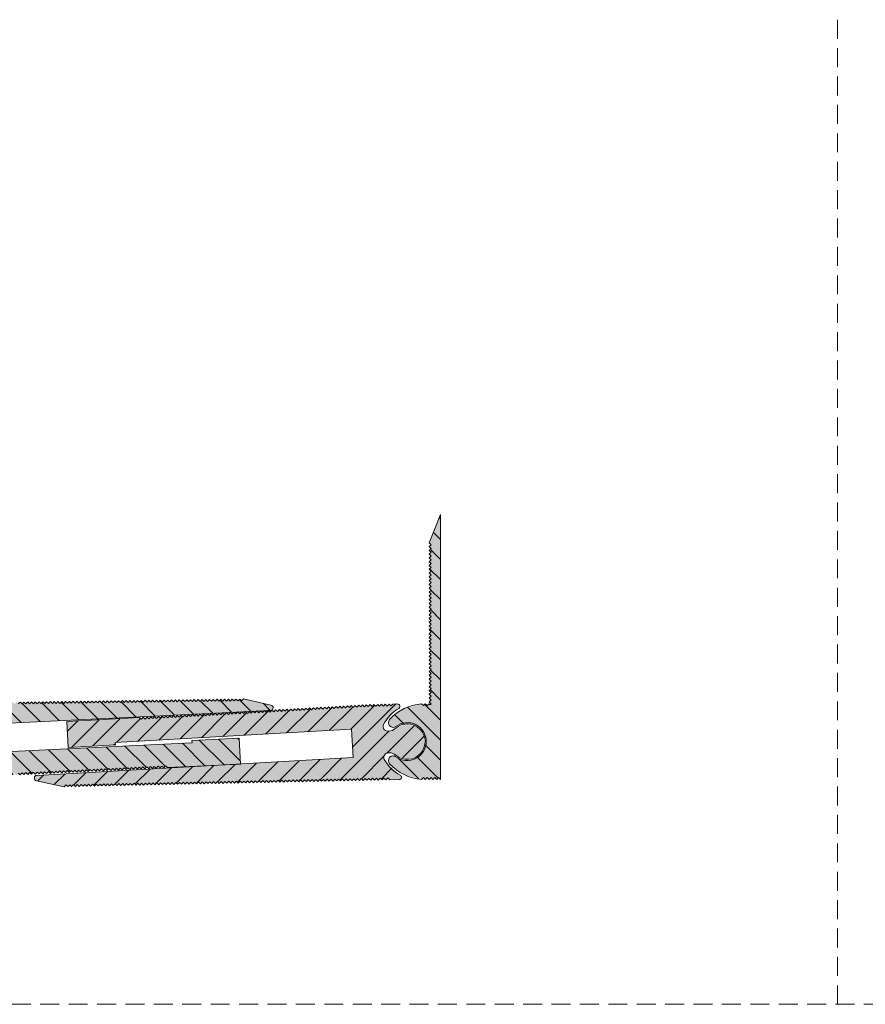
# Model space of a CAD drawing. Units: millimetres. Extents: x -795 to 2143, y 899 to 1320.
# Drawn here: x 178 to 357, y 899 to 1107 of the extents above; entities that cross this region are included whole.
import ezdxf

# ---------------------------------------------------------------- set-up
doc = ezdxf.new("R2010")
doc.units = ezdxf.units.MM
doc.linetypes.add('K5LT_DASHED', pattern=[6, 4, -2])
doc.linetypes.add('K5LT_THIN_INCLUDED_TO_HATCHING', pattern=[0])
pattern_1 = [(-45, (0, 0), (2.12132, 2.12132), [])]

# ---------------------------------------------------------------- blocks, each defined once
blk = doc.blocks.new('U0')
at = {"color": 7, "linetype": 'K5LT_DASHED', "lineweight": 18}
blk.add_line((-795.2, 898.75), (2142.8, 898.75), dxfattribs=at)

msp = doc.modelspace()

# ---------------------------------------------------------------- hatches: boundary and pattern name
at = {"true_color": 0x99ccff}
for points in [[(264.535, 946.657), (264.935, 946.257), (265.335, 946.657), (265.735, 946.257), (266.135, 946.657), (266.535, 946.257), (266.935, 946.657), (267.335, 946.257), (267.335, 954.257), (267.335, 962.257), (267.335, 1002.257), (264.935, 996.257), (265.335, 995.857), (264.935, 995.457), (265.335, 995.057), (264.935, 994.657), (265.335, 994.257), (264.935, 993.857), (265.335, 993.457), (264.935, 993.057), (265.335, 992.657), (264.935, 992.257), (265.335, 991.857), (264.935, 991.457), (265.335, 991.057), (264.935, 990.657), (265.335, 990.257), (264.935, 989.857), (265.335, 989.457), (264.935, 989.057), (265.335, 988.657), (264.935, 988.257), (265.335, 987.857), (264.935, 987.457), (265.335, 987.057), (264.935, 986.657), (265.335, 986.257), (264.935, 985.857), (265.335, 985.457), (264.935, 985.057), (265.335, 984.657), (264.935, 984.257), (265.335, 983.857), (264.935, 983.457), (265.335, 983.057), (264.935, 982.657), (265.335, 982.257), (264.935, 981.857), (265.335, 981.457), (264.935, 981.057), (265.335, 980.657), (264.935, 980.257), (265.335, 979.857), (264.935, 979.457), (265.335, 979.057), (264.935, 978.657), (265.335, 978.257), (264.935, 977.857), (265.335, 977.457), (264.935, 977.057), (265.335, 976.657), (264.935, 976.257), (265.335, 975.857), (264.935, 975.457), (265.335, 975.057), (264.935, 974.657), (265.335, 974.257), (264.935, 973.857), (265.335, 973.457), (264.935, 973.057), (265.335, 972.657), (264.935, 972.257), (265.335, 971.857), (264.935, 971.457), (265.335, 971.057), (264.935, 970.657), (265.335, 970.257), (264.935, 969.857), (265.335, 969.457), (264.935, 969.057), (265.335, 968.657), (264.935, 968.257), (265.335, 967.857), (264.935, 967.457), (265.335, 967.057), (264.935, 966.657), (265.335, 966.257), (264.935, 965.857), (265.335, 965.457), (264.935, 965.057), (265.335, 964.657), (264.935, 964.257), (265.335, 963.857), (264.935, 963.457), (265.335, 963.057), (264.935, 962.657), (265.335, 962.257), (265.135, 962.057), (264.935, 962.257), (264.535, 961.857), (264.135, 962.257), (263.735, 961.857), (263.359, 962.233), (259.522, 961.176), (256.59, 958.923), (256.337, 958.201), (256.668, 957.511), (257.391, 957.258), (257.935, 957.457), (260.302, 958.257), (262.681, 957.496), (264.146, 955.473), (264.335, 954.257), (263.555, 951.884), (261.519, 950.436), (259.022, 950.478), (257.935, 951.057), (257.194, 951.247), (256.535, 950.857), (256.345, 950.115), (256.59, 949.59), (259.78, 947.211), (263.359, 946.28), (263.735, 946.657), (264.135, 946.257)], [(214.848, 954.015), (164.907, 951.577), (164.615, 957.57), (222.115, 960.377), (222.118, 960.38), (222.12, 960.377), (222.909, 960.416), (222.916, 960.425), (222.925, 960.417), (223.702, 960.455), (223.715, 960.469), (223.73, 960.456), (224.496, 960.493), (224.514, 960.514), (224.535, 960.495), (225.289, 960.532), (225.313, 960.559), (225.34, 960.535), (226.082, 960.571), (226.111, 960.603), (226.144, 960.574), (226.876, 960.61), (226.91, 960.648), (226.949, 960.613), (227.669, 960.648), (227.709, 960.693), (227.754, 960.652), (228.462, 960.687), (228.508, 960.738), (228.559, 960.692), (229.256, 960.726), (229.306, 960.782), (229.364, 960.731), (230.049, 960.764), (230.105, 960.827), (230.168, 960.77), (230.843, 960.803), (230.904, 960.872), (230.973, 960.81), (231.452, 960.833), (231.683, 960.894), (231.703, 960.916), (231.71, 960.909), (231.975, 961.256), (231.917, 961.688), (231.571, 961.953), (231.527, 961.963), (225.73, 963.265), (225.335, 962.859), (224.93, 963.254), (224.535, 962.848), (224.13, 963.242), (223.736, 962.837), (223.33, 963.231), (222.936, 962.826), (222.53, 963.22), (222.136, 962.815), (221.73, 963.209), (221.336, 962.804), (220.93, 963.198), (220.536, 962.793), (220.13, 963.187), (219.736, 962.781), (219.33, 963.176), (218.936, 962.77), (218.53, 963.165), (218.136, 962.759), (217.731, 963.154), (217.336, 962.748), (216.931, 963.143), (216.536, 962.737), (216.131, 963.131), (215.736, 962.726), (215.331, 963.12), (214.936, 962.715), (214.531, 963.109), (214.136, 962.704), (213.731, 963.098), (213.337, 962.693), (212.931, 963.087), (212.537, 962.682), (212.131, 963.076), (211.737, 962.67), (211.331, 963.065), (210.937, 962.659), (210.531, 963.054), (210.137, 962.648), (209.731, 963.043), (209.337, 962.637), (208.931, 963.032), (208.537, 962.626), (208.132, 963.02), (207.737, 962.615), (207.332, 963.009), (206.937, 962.604), (206.532, 962.998), (206.137, 962.593), (205.732, 962.987), (205.337, 962.582), (204.932, 962.976), (204.537, 962.571), (204.132, 962.965), (203.737, 962.559), (203.332, 962.954), (202.938, 962.548), (202.532, 962.943), (202.138, 962.537), (201.732, 962.932), (201.338, 962.526), (200.932, 962.921), (200.538, 962.515), (200.132, 962.909), (199.738, 962.504), (199.332, 962.898), (198.938, 962.493), (198.532, 962.887), (198.138, 962.482), (197.733, 962.876), (197.338, 962.471), (196.933, 962.865), (196.538, 962.46), (196.133, 962.854), (195.738, 962.448), (195.333, 962.843), (194.938, 962.437), (194.533, 962.832), (194.138, 962.426), (193.733, 962.821), (193.338, 962.415), (192.933, 962.81), (192.539, 962.404), (192.133, 962.798), (191.739, 962.393), (191.333, 962.787), (190.939, 962.382), (190.533, 962.776), (190.139, 962.371), (189.733, 962.765), (189.339, 962.36), (188.933, 962.754), (188.539, 962.349), (188.133, 962.743), (187.739, 962.337), (187.334, 962.732), (186.939, 962.326), (186.534, 962.721), (186.139, 962.315), (185.734, 962.71), (185.339, 962.304), (184.934, 962.699), (184.539, 962.293), (184.134, 962.687), (183.739, 962.282), (183.334, 962.676), (182.939, 962.271), (182.534, 962.665), (182.14, 962.26), (181.734, 962.654), (181.34, 962.249), (180.934, 962.643), (180.54, 962.238), (180.134, 962.632), (179.74, 962.226), (179.334, 962.621), (178.94, 962.215), (178.534, 962.61), (178.14, 962.204), (177.734, 962.599), (177.34, 962.193), (176.935, 962.588), (176.54, 962.182), (176.135, 962.576), (175.74, 962.171), (175.335, 962.565), (174.94, 962.16), (174.535, 962.554), (174.14, 962.149), (173.735, 962.543), (173.34, 962.138), (172.935, 962.532), (172.54, 962.127), (172.135, 962.521), (171.741, 962.115), (171.335, 962.51), (170.941, 962.104), (170.535, 962.499), (170.141, 962.093), (169.735, 962.488), (169.341, 962.082), (168.935, 962.477), (168.541, 962.071), (168.135, 962.465), (167.741, 962.06), (167.335, 962.454), (166.941, 962.049), (166.536, 962.443), (166.141, 962.038), (165.736, 962.432), (165.341, 962.027), (164.936, 962.421), (164.541, 962.016), (164.136, 962.41), (163.741, 962.004), (163.336, 962.399), (162.941, 961.993), (162.536, 962.388), (162.141, 961.982), (161.736, 962.377), (161.342, 961.971), (160.936, 962.366), (160.542, 961.96), (160.136, 962.354), (159.742, 961.949), (159.336, 962.343), (158.942, 961.938), (158.536, 962.332), (158.142, 961.927), (157.736, 962.321), (157.342, 961.916), (156.936, 962.31), (154.937, 962.282), (154.585, 962.131), (154.444, 961.775), (154.595, 961.424), (154.709, 961.341), (157.411, 959.01), (158.041, 958.009), (158.111, 957.286), (157.648, 956.725), (157.216, 956.613), (156.933, 956.609), (155.598, 957.095), (153.358, 958.001), (151.03, 957.351), (149.582, 955.417), (149.615, 953), (151.115, 951.106), (153.459, 950.52), (155.674, 951.485), (155.676, 951.487), (156.997, 952.01), (157.279, 952.014), (157.955, 951.745), (158.243, 951.077), (158.143, 950.641), (155.888, 947.876), (154.905, 947.219), (154.67, 946.917), (154.717, 946.537), (155.019, 946.302), (155.159, 946.284), (156.159, 946.298), (156.553, 946.703), (156.959, 946.309), (157.353, 946.714), (157.758, 946.32), (158.153, 946.725), (158.558, 946.331), (158.953, 946.737), (159.358, 946.342), (159.76, 946.741), (160.158, 946.339), (160.538, 946.758), (160.957, 946.378), (161.337, 946.797), (161.756, 946.417), (162.136, 946.836), (162.555, 946.456), (162.935, 946.875), (163.354, 946.495), (163.734, 946.914), (164.153, 946.534), (164.533, 946.953), (164.952, 946.573), (165.332, 946.992), (165.751, 946.612), (166.131, 947.031), (166.551, 946.651), (166.931, 947.07), (167.35, 946.69), (167.73, 947.109), (168.149, 946.729), (168.529, 947.148), (168.948, 946.768), (169.328, 947.187), (169.747, 946.807), (170.127, 947.226), (170.546, 946.846), (170.926, 947.265), (171.345, 946.885), (171.725, 947.304), (172.144, 946.924), (172.524, 947.343), (172.943, 946.963), (173.323, 947.382), (173.742, 947.002), (174.122, 947.421), (174.541, 947.041), (174.921, 947.46), (175.34, 947.08), (175.72, 947.499), (176.139, 947.119), (176.519, 947.538), (176.938, 947.158), (177.318, 947.577), (177.737, 947.197), (178.117, 947.616), (178.536, 947.236), (178.916, 947.655), (179.335, 947.275), (179.715, 947.695), (180.134, 947.314), (180.514, 947.734), (180.933, 947.353), (181.313, 947.773), (181.732, 947.392), (182.112, 947.812), (182.531, 947.432), (182.911, 947.851), (183.33, 947.471), (183.71, 947.89), (184.129, 947.51), (184.509, 947.929), (184.928, 947.549), (185.308, 947.968), (185.727, 947.588), (186.107, 948.007), (186.526, 947.627), (186.906, 948.046), (187.325, 947.666), (187.705, 948.085), (188.124, 947.705), (188.504, 948.124), (188.923, 947.744), (189.303, 948.163), (189.722, 947.783), (190.102, 948.202), (190.521, 947.822), (190.901, 948.241), (191.32, 947.861), (191.701, 948.28), (192.119, 947.9), (192.499, 948.319), (192.919, 947.939), (193.299, 948.358), (193.718, 947.978), (194.098, 948.397), (194.517, 948.017), (194.897, 948.436), (195.316, 948.056), (195.696, 948.475), (196.115, 948.095), (196.495, 948.514), (196.914, 948.134), (197.294, 948.553), (197.713, 948.173), (198.093, 948.592), (198.512, 948.212), (198.892, 948.631), (199.311, 948.251), (199.691, 948.67), (200.11, 948.29), (200.49, 948.709), (200.909, 948.329), (201.289, 948.748), (201.708, 948.368), (202.088, 948.787), (202.507, 948.407), (202.887, 948.826), (203.306, 948.446), (203.686, 948.865), (204.105, 948.485), (204.485, 948.904), (204.904, 948.524), (205.284, 948.943), (205.703, 948.563), (206.083, 948.982), (206.502, 948.602), (206.882, 949.021), (207.301, 948.641), (207.681, 949.06), (208.1, 948.68), (208.48, 949.099), (208.899, 948.719), (209.279, 949.138), (209.698, 948.758), (222.343, 949.375), (225.079, 949.528), (224.811, 955.002), (214.823, 954.515)], [(255.469, 950.469), (255.394, 951.192), (255.852, 951.757), (256.284, 951.871), (256.567, 951.877), (257.905, 951.401), (260.152, 950.511), (262.475, 951.177), (263.909, 953.122), (263.859, 955.538), (262.346, 957.422), (259.997, 957.991), (257.789, 957.01), (257.787, 957.008), (256.47, 956.476), (256.188, 956.47), (255.51, 956.734), (255.218, 957.4), (255.314, 957.836), (257.55, 960.617), (258.528, 961.282), (258.761, 961.586), (258.711, 961.965), (258.407, 962.198), (258.267, 962.215), (257.268, 962.194), (256.876, 961.786), (256.468, 962.177), (256.076, 961.769), (255.668, 962.16), (255.276, 961.752), (254.868, 962.144), (254.477, 961.735), (254.068, 962.127), (253.67, 961.725), (253.268, 962.124), (252.891, 961.702), (252.47, 962.079), (252.093, 961.657), (251.671, 962.034), (251.294, 961.613), (250.872, 961.99), (250.495, 961.568), (250.073, 961.945), (249.696, 961.523), (249.275, 961.9), (248.898, 961.479), (248.476, 961.856), (248.099, 961.434), (247.677, 961.811), (247.3, 961.389), (246.878, 961.766), (246.501, 961.344), (246.08, 961.721), (245.703, 961.3), (245.281, 961.677), (244.904, 961.255), (244.482, 961.632), (244.105, 961.21), (243.684, 961.587), (243.307, 961.165), (242.885, 961.542), (242.508, 961.121), (242.086, 961.498), (241.709, 961.076), (241.287, 961.453), (240.91, 961.031), (240.489, 961.408), (240.112, 960.987), (239.69, 961.364), (239.313, 960.942), (238.891, 961.319), (238.514, 960.897), (238.092, 961.274), (237.715, 960.852), (237.294, 961.229), (236.917, 960.808), (236.495, 961.185), (236.118, 960.763), (235.696, 961.14), (235.319, 960.718), (234.897, 961.095), (234.52, 960.674), (234.099, 961.051), (233.722, 960.629), (233.3, 961.006), (232.923, 960.584), (232.501, 960.961), (232.124, 960.539), (231.71, 960.909), (231.683, 960.894), (231.326, 960.495), (230.973, 960.81), (230.843, 960.803), (230.527, 960.45), (230.168, 960.77), (230.049, 960.764), (229.728, 960.405), (229.364, 960.731), (229.256, 960.726), (228.929, 960.361), (228.559, 960.692), (228.462, 960.687), (228.131, 960.316), (227.754, 960.652), (227.669, 960.648), (227.332, 960.271), (226.949, 960.613), (226.876, 960.61), (226.533, 960.226), (226.144, 960.574), (226.082, 960.571), (225.734, 960.182), (225.34, 960.535), (225.289, 960.532), (224.936, 960.137), (224.535, 960.495), (224.496, 960.493), (224.137, 960.092), (223.73, 960.456), (223.702, 960.455), (223.338, 960.047), (222.925, 960.417), (222.909, 960.416), (222.539, 960.003), (222.12, 960.377), (222.115, 960.377), (221.741, 959.958), (221.319, 960.335), (220.942, 959.913), (220.52, 960.29), (220.143, 959.869), (219.722, 960.246), (219.345, 959.824), (218.923, 960.201), (218.546, 959.779), (218.124, 960.156), (217.747, 959.734), (217.325, 960.111), (216.948, 959.69), (216.527, 960.067), (216.15, 959.645), (215.728, 960.022), (215.351, 959.6), (214.929, 959.977), (214.552, 959.556), (214.13, 959.933), (213.753, 959.511), (213.332, 959.888), (212.955, 959.466), (212.533, 959.843), (212.156, 959.421), (211.734, 959.798), (211.357, 959.377), (210.936, 959.754), (210.558, 959.332), (210.137, 959.709), (209.76, 959.287), (209.338, 959.664), (208.961, 959.243), (208.539, 959.62), (208.162, 959.198), (207.741, 959.575), (207.364, 959.153), (206.942, 959.53), (206.565, 959.108), (206.143, 959.485), (205.766, 959.064), (205.344, 959.441), (204.967, 959.019), (204.546, 959.396), (204.169, 958.974), (203.747, 959.351), (188.371, 958.49), (188.679, 952.999), (198.663, 953.558), (198.635, 954.057), (248.557, 956.852), (248.892, 950.862), (225.079, 949.528), (225.08, 949.509), (222.343, 949.375), (182.08, 947.121), (181.687, 946.932), (181.543, 946.52), (181.732, 946.127), (182.013, 945.991), (187.819, 944.73), (188.211, 945.139), (188.619, 944.747), (189.011, 945.155), (189.419, 944.764), (189.811, 945.172), (190.219, 944.781), (190.61, 945.189), (191.019, 944.797), (191.41, 945.206), (191.819, 944.814), (192.21, 945.223), (192.618, 944.831), (193.01, 945.239), (193.418, 944.848), (193.81, 945.256), (194.218, 944.865), (194.609, 945.273), (195.018, 944.882), (195.409, 945.29), (195.818, 944.898), (196.209, 945.307), (196.617, 944.915), (197.009, 945.324), (197.417, 944.932), (197.809, 945.34), (198.217, 944.949), (198.609, 945.357), (199.017, 944.966), (199.408, 945.374), (199.817, 944.982), (200.208, 945.391), (200.617, 944.999), (201.008, 945.408), (201.416, 945.016), (201.808, 945.424), (202.216, 945.033), (202.608, 945.441), (203.016, 945.05), (203.408, 945.458), (203.816, 945.067), (204.207, 945.475), (204.616, 945.083), (205.007, 945.492), (205.416, 945.1), (205.807, 945.509), (206.215, 945.117), (206.607, 945.525), (207.015, 945.134), (207.407, 945.542), (207.815, 945.151), (208.206, 945.559), (208.615, 945.167), (209.006, 945.576), (209.415, 945.184), (209.806, 945.593), (210.214, 945.201), (210.606, 945.609), (211.014, 945.218), (211.406, 945.626), (211.814, 945.235), (212.206, 945.643), (212.614, 945.252), (213.005, 945.66), (213.414, 945.268), (213.805, 945.677), (214.214, 945.285), (214.605, 945.694), (215.013, 945.302), (215.405, 945.71), (215.813, 945.319), (216.205, 945.727), (216.613, 945.336), (217.005, 945.744), (217.413, 945.352), (217.804, 945.761), (218.213, 945.369), (218.604, 945.778), (219.012, 945.386), (219.404, 945.794), (219.812, 945.403), (220.204, 945.811), (220.612, 945.42), (221.004, 945.828), (221.412, 945.437), (221.803, 945.845), (222.212, 945.453), (222.603, 945.862), (223.012, 945.47), (223.403, 945.878), (223.811, 945.487), (224.203, 945.895), (224.611, 945.504), (225.003, 945.912), (225.411, 945.521), (225.803, 945.929), (226.211, 945.537), (226.602, 945.946), (227.011, 945.554), (227.402, 945.963), (227.811, 945.571), (228.202, 945.979), (228.61, 945.588), (229.002, 945.996), (229.41, 945.605), (229.802, 946.013), (230.21, 945.622), (230.602, 946.03), (231.01, 945.638), (231.401, 946.047), (231.81, 945.655), (232.201, 946.063), (232.609, 945.672), (233.001, 946.08), (233.409, 945.689), (233.801, 946.097), (234.209, 945.706), (234.601, 946.114), (235.009, 945.722), (235.4, 946.131), (235.809, 945.739), (236.2, 946.148), (236.609, 945.756), (237, 946.164), (237.408, 945.773), (237.8, 946.181), (238.208, 945.79), (238.6, 946.198), (239.008, 945.807), (239.4, 946.215), (239.808, 945.823), (240.199, 946.232), (240.608, 945.84), (240.999, 946.248), (241.408, 945.857), (241.799, 946.265), (242.207, 945.874), (242.599, 946.282), (243.007, 945.891), (243.399, 946.299), (243.807, 945.907), (244.199, 946.316), (244.607, 945.924), (244.998, 946.333), (245.407, 945.941), (245.798, 946.349), (246.206, 945.958), (246.598, 946.366), (247.006, 945.975), (247.398, 946.383), (247.806, 945.991), (248.198, 946.4), (248.606, 946.008), (248.997, 946.417), (249.406, 946.025), (249.797, 946.433), (250.206, 946.042), (250.597, 946.45), (251.005, 946.059), (251.397, 946.467), (251.805, 946.076), (252.197, 946.484), (252.605, 946.092), (252.997, 946.501), (253.405, 946.109), (253.796, 946.518), (254.205, 946.126), (254.596, 946.534), (255.005, 946.143), (255.396, 946.551), (255.804, 946.16), (256.196, 946.568), (256.604, 946.176), (258.604, 946.219), (258.954, 946.372), (259.093, 946.729), (258.939, 947.079), (258.825, 947.162), (256.106, 949.473)]]:
    msp.add_hatch(color=151, dxfattribs=at).paths.add_polyline_path(points)
h = msp.add_hatch()
h.set_pattern_fill('', angle=-45, style=0, pattern_type=0)
h.set_pattern_definition(pattern_1)
h.paths.add_polyline_path([(264.535, 946.657), (264.935, 946.257), (265.335, 946.657), (265.735, 946.257), (266.135, 946.657), (266.535, 946.257), (266.935, 946.657), (267.335, 946.257), (267.335, 954.257), (267.335, 962.257), (267.335, 1002.257), (264.935, 996.257), (265.335, 995.857), (264.935, 995.457), (265.335, 995.057), (264.935, 994.657), (265.335, 994.257), (264.935, 993.857), (265.335, 993.457), (264.935, 993.057), (265.335, 992.657), (264.935, 992.257), (265.335, 991.857), (264.935, 991.457), (265.335, 991.057), (264.935, 990.657), (265.335, 990.257), (264.935, 989.857), (265.335, 989.457), (264.935, 989.057), (265.335, 988.657), (264.935, 988.257), (265.335, 987.857), (264.935, 987.457), (265.335, 987.057), (264.935, 986.657), (265.335, 986.257), (264.935, 985.857), (265.335, 985.457), (264.935, 985.057), (265.335, 984.657), (264.935, 984.257), (265.335, 983.857), (264.935, 983.457), (265.335, 983.057), (264.935, 982.657), (265.335, 982.257), (264.935, 981.857), (265.335, 981.457), (264.935, 981.057), (265.335, 980.657), (264.935, 980.257), (265.335, 979.857), (264.935, 979.457), (265.335, 979.057), (264.935, 978.657), (265.335, 978.257), (264.935, 977.857), (265.335, 977.457), (264.935, 977.057), (265.335, 976.657), (264.935, 976.257), (265.335, 975.857), (264.935, 975.457), (265.335, 975.057), (264.935, 974.657), (265.335, 974.257), (264.935, 973.857), (265.335, 973.457), (264.935, 973.057), (265.335, 972.657), (264.935, 972.257), (265.335, 971.857), (264.935, 971.457), (265.335, 971.057), (264.935, 970.657), (265.335, 970.257), (264.935, 969.857), (265.335, 969.457), (264.935, 969.057), (265.335, 968.657), (264.935, 968.257), (265.335, 967.857), (264.935, 967.457), (265.335, 967.057), (264.935, 966.657), (265.335, 966.257), (264.935, 965.857), (265.335, 965.457), (264.935, 965.057), (265.335, 964.657), (264.935, 964.257), (265.335, 963.857), (264.935, 963.457), (265.335, 963.057), (264.935, 962.657), (265.335, 962.257), (265.135, 962.057), (264.935, 962.257), (264.535, 961.857), (264.135, 962.257), (263.735, 961.857), (263.359, 962.233), (259.522, 961.176), (256.59, 958.923), (256.337, 958.201), (256.668, 957.511), (257.391, 957.258), (257.935, 957.457), (260.302, 958.257), (262.681, 957.496), (264.146, 955.473), (264.335, 954.257), (263.555, 951.884), (261.519, 950.436), (259.022, 950.478), (257.935, 951.057), (257.194, 951.247), (256.535, 950.857), (256.345, 950.115), (256.59, 949.59), (259.78, 947.211), (263.359, 946.28), (263.735, 946.657), (264.135, 946.257)])
h = msp.add_hatch()
h.set_pattern_fill('', angle=-45, style=0, pattern_type=0)
h.set_pattern_definition(pattern_1)
h.paths.add_polyline_path([(157.279, 952.014), (157.955, 951.745), (158.243, 951.077), (158.143, 950.641), (155.888, 947.876), (154.905, 947.219), (154.67, 946.917), (154.717, 946.537), (155.019, 946.302), (155.159, 946.284), (156.159, 946.298), (156.553, 946.703), (156.959, 946.309), (157.353, 946.714), (157.758, 946.32), (158.153, 946.725), (158.558, 946.331), (158.953, 946.737), (159.358, 946.342), (159.76, 946.741), (160.158, 946.339), (160.538, 946.758), (160.957, 946.378), (161.337, 946.797), (161.756, 946.417), (162.136, 946.836), (162.555, 946.456), (162.935, 946.875), (163.354, 946.495), (163.734, 946.914), (164.153, 946.534), (164.533, 946.953), (164.952, 946.573), (165.332, 946.992), (165.751, 946.612), (166.131, 947.031), (166.551, 946.651), (166.931, 947.07), (167.35, 946.69), (167.73, 947.109), (168.149, 946.729), (168.529, 947.148), (168.948, 946.768), (169.328, 947.187), (169.747, 946.807), (170.127, 947.226), (170.546, 946.846), (170.926, 947.265), (171.345, 946.885), (171.725, 947.304), (172.144, 946.924), (172.524, 947.343), (172.943, 946.963), (173.323, 947.382), (173.742, 947.002), (174.122, 947.421), (174.541, 947.041), (174.921, 947.46), (175.34, 947.08), (175.72, 947.499), (176.139, 947.119), (176.519, 947.538), (176.938, 947.158), (177.318, 947.577), (177.737, 947.197), (178.117, 947.616), (178.536, 947.236), (178.916, 947.655), (179.335, 947.275), (179.715, 947.695), (180.134, 947.314), (180.514, 947.734), (180.933, 947.353), (181.313, 947.773), (181.732, 947.392), (182.112, 947.812), (182.531, 947.432), (182.911, 947.851), (183.33, 947.471), (183.71, 947.89), (184.129, 947.51), (184.509, 947.929), (184.928, 947.549), (185.308, 947.968), (185.727, 947.588), (186.107, 948.007), (186.526, 947.627), (186.906, 948.046), (187.325, 947.666), (187.705, 948.085), (188.124, 947.705), (188.504, 948.124), (188.923, 947.744), (189.303, 948.163), (189.722, 947.783), (190.102, 948.202), (190.521, 947.822), (190.901, 948.241), (191.32, 947.861), (191.701, 948.28), (192.119, 947.9), (192.499, 948.319), (192.919, 947.939), (193.299, 948.358), (193.718, 947.978), (194.098, 948.397), (194.517, 948.017), (194.897, 948.436), (195.316, 948.056), (195.696, 948.475), (196.115, 948.095), (196.495, 948.514), (196.914, 948.134), (197.294, 948.553), (197.713, 948.173), (198.093, 948.592), (198.512, 948.212), (198.892, 948.631), (199.311, 948.251), (199.691, 948.67), (200.11, 948.29), (200.49, 948.709), (200.909, 948.329), (201.289, 948.748), (201.708, 948.368), (202.088, 948.787), (202.507, 948.407), (202.887, 948.826), (203.306, 948.446), (203.686, 948.865), (204.105, 948.485), (204.485, 948.904), (204.904, 948.524), (205.284, 948.943), (205.703, 948.563), (206.083, 948.982), (206.502, 948.602), (206.882, 949.021), (207.301, 948.641), (207.681, 949.06), (208.1, 948.68), (208.48, 949.099), (208.899, 948.719), (209.279, 949.138), (209.698, 948.758), (221.966, 949.357), (225.079, 949.531), (224.811, 955.002), (214.823, 954.515), (214.848, 954.015), (164.907, 951.577), (164.615, 957.57), (222.065, 960.375), (222.07, 960.38), (222.075, 960.375), (222.858, 960.413), (222.868, 960.425), (222.88, 960.414), (223.652, 960.452), (223.667, 960.469), (223.684, 960.454), (224.445, 960.491), (224.466, 960.514), (224.489, 960.493), (225.239, 960.53), (225.265, 960.559), (225.294, 960.532), (226.032, 960.568), (226.063, 960.603), (226.099, 960.572), (226.825, 960.607), (226.862, 960.648), (226.904, 960.611), (227.619, 960.646), (227.661, 960.693), (227.708, 960.65), (228.412, 960.685), (228.459, 960.738), (228.513, 960.69), (229.205, 960.723), (229.258, 960.782), (229.318, 960.729), (229.999, 960.762), (230.057, 960.827), (230.123, 960.768), (230.792, 960.801), (230.856, 960.872), (230.928, 960.807), (231.452, 960.833), (231.606, 960.862), (231.654, 960.916), (231.68, 960.893), (231.965, 961.223), (231.933, 961.658), (231.603, 961.943), (231.527, 961.963), (225.73, 963.265), (225.335, 962.859), (224.93, 963.254), (224.535, 962.848), (224.13, 963.242), (223.736, 962.837), (223.33, 963.231), (222.936, 962.826), (222.53, 963.22), (222.136, 962.815), (221.73, 963.209), (221.336, 962.804), (220.93, 963.198), (220.536, 962.793), (220.13, 963.187), (219.736, 962.781), (219.33, 963.176), (218.936, 962.77), (218.53, 963.165), (218.136, 962.759), (217.731, 963.154), (217.336, 962.748), (216.931, 963.143), (216.536, 962.737), (216.131, 963.131), (215.736, 962.726), (215.331, 963.12), (214.936, 962.715), (214.531, 963.109), (214.136, 962.704), (213.731, 963.098), (213.337, 962.693), (212.931, 963.087), (212.537, 962.682), (212.131, 963.076), (211.737, 962.67), (211.331, 963.065), (210.937, 962.659), (210.531, 963.054), (210.137, 962.648), (209.731, 963.043), (209.337, 962.637), (208.931, 963.032), (208.537, 962.626), (208.132, 963.02), (207.737, 962.615), (207.332, 963.009), (206.937, 962.604), (206.532, 962.998), (206.137, 962.593), (205.732, 962.987), (205.337, 962.582), (204.932, 962.976), (204.537, 962.571), (204.132, 962.965), (203.737, 962.559), (203.332, 962.954), (202.938, 962.548), (202.532, 962.943), (202.138, 962.537), (201.732, 962.932), (201.338, 962.526), (200.932, 962.921), (200.538, 962.515), (200.132, 962.909), (199.738, 962.504), (199.332, 962.898), (198.938, 962.493), (198.532, 962.887), (198.138, 962.482), (197.733, 962.876), (197.338, 962.471), (196.933, 962.865), (196.538, 962.46), (196.133, 962.854), (195.738, 962.448), (195.333, 962.843), (194.938, 962.437), (194.533, 962.832), (194.138, 962.426), (193.733, 962.821), (193.338, 962.415), (192.933, 962.81), (192.539, 962.404), (192.133, 962.798), (191.739, 962.393), (191.333, 962.787), (190.939, 962.382), (190.533, 962.776), (190.139, 962.371), (189.733, 962.765), (189.339, 962.36), (188.933, 962.754), (188.539, 962.349), (188.133, 962.743), (187.739, 962.337), (187.334, 962.732), (186.939, 962.326), (186.534, 962.721), (186.139, 962.315), (185.734, 962.71), (185.339, 962.304), (184.934, 962.699), (184.539, 962.293), (184.134, 962.687), (183.739, 962.282), (183.334, 962.676), (182.939, 962.271), (182.534, 962.665), (182.14, 962.26), (181.734, 962.654), (181.34, 962.249), (180.934, 962.643), (180.54, 962.238), (180.134, 962.632), (179.74, 962.226), (179.334, 962.621), (178.94, 962.215), (178.534, 962.61), (178.14, 962.204), (177.734, 962.599), (177.34, 962.193), (176.935, 962.588), (176.54, 962.182), (176.135, 962.576), (175.74, 962.171), (175.335, 962.565), (174.94, 962.16), (174.535, 962.554), (174.14, 962.149), (173.735, 962.543), (173.34, 962.138), (172.935, 962.532), (172.54, 962.127), (172.135, 962.521), (171.741, 962.115), (171.335, 962.51), (170.941, 962.104), (170.535, 962.499), (170.141, 962.093), (169.735, 962.488), (169.341, 962.082), (168.935, 962.477), (168.541, 962.071), (168.135, 962.465), (167.741, 962.06), (167.335, 962.454), (166.941, 962.049), (166.536, 962.443), (166.141, 962.038), (165.736, 962.432), (165.341, 962.027), (164.936, 962.421), (164.541, 962.016), (164.136, 962.41), (163.741, 962.004), (163.336, 962.399), (162.941, 961.993), (162.536, 962.388), (162.141, 961.982), (161.736, 962.377), (161.342, 961.971), (160.936, 962.366), (160.542, 961.96), (160.136, 962.354), (159.742, 961.949), (159.336, 962.343), (158.942, 961.938), (158.536, 962.332), (158.142, 961.927), (157.736, 962.321), (157.342, 961.916), (156.936, 962.31), (154.937, 962.282), (154.585, 962.131), (154.444, 961.775), (154.595, 961.424), (154.709, 961.341), (157.411, 959.01), (158.041, 958.009), (158.111, 957.286), (157.648, 956.725), (157.216, 956.613), (156.933, 956.609), (155.598, 957.095), (153.358, 958.001), (151.03, 957.351), (149.582, 955.417), (149.615, 953), (151.115, 951.106), (153.459, 950.52), (155.674, 951.485), (155.676, 951.487), (156.997, 952.01)])
h = msp.add_hatch()
h.set_pattern_fill('', angle=45, style=0, pattern_type=0)
h.set_pattern_definition([(45, (0, 0), (-2.12132, 2.12132), [])])
h.paths.add_polyline_path([(255.469, 950.469), (255.394, 951.192), (255.852, 951.757), (256.284, 951.871), (256.567, 951.877), (257.905, 951.401), (260.152, 950.511), (262.475, 951.177), (263.909, 953.122), (263.859, 955.538), (262.346, 957.422), (259.997, 957.991), (257.789, 957.01), (257.787, 957.008), (256.47, 956.476), (256.188, 956.47), (255.51, 956.734), (255.218, 957.4), (255.314, 957.836), (257.55, 960.617), (258.528, 961.282), (258.761, 961.586), (258.711, 961.965), (258.407, 962.198), (258.267, 962.215), (257.268, 962.194), (256.876, 961.786), (256.468, 962.177), (256.076, 961.769), (255.668, 962.16), (255.276, 961.752), (254.868, 962.144), (254.477, 961.735), (254.068, 962.127), (253.67, 961.725), (253.268, 962.124), (252.891, 961.702), (252.47, 962.079), (252.093, 961.657), (251.671, 962.034), (251.294, 961.613), (250.872, 961.99), (250.495, 961.568), (250.073, 961.945), (249.696, 961.523), (249.275, 961.9), (248.898, 961.479), (248.476, 961.856), (248.099, 961.434), (247.677, 961.811), (247.3, 961.389), (246.878, 961.766), (246.501, 961.344), (246.08, 961.721), (245.703, 961.3), (245.281, 961.677), (244.904, 961.255), (244.482, 961.632), (244.105, 961.21), (243.684, 961.587), (243.307, 961.165), (242.885, 961.542), (242.508, 961.121), (242.086, 961.498), (241.709, 961.076), (241.287, 961.453), (240.91, 961.031), (240.489, 961.408), (240.112, 960.987), (239.69, 961.364), (239.313, 960.942), (238.891, 961.319), (238.514, 960.897), (238.092, 961.274), (237.715, 960.852), (237.294, 961.229), (236.917, 960.808), (236.495, 961.185), (236.118, 960.763), (235.696, 961.14), (235.319, 960.718), (234.897, 961.095), (234.52, 960.674), (234.099, 961.051), (233.722, 960.629), (233.3, 961.006), (232.923, 960.584), (232.501, 960.961), (232.124, 960.539), (231.729, 960.893), (231.654, 960.862), (231.326, 960.495), (230.976, 960.807), (230.84, 960.801), (230.527, 960.45), (230.171, 960.768), (230.047, 960.762), (229.728, 960.405), (229.366, 960.729), (229.254, 960.723), (228.929, 960.361), (228.561, 960.69), (228.46, 960.685), (228.131, 960.316), (227.757, 960.65), (227.667, 960.646), (227.332, 960.271), (226.952, 960.611), (226.873, 960.607), (226.533, 960.226), (226.147, 960.572), (226.08, 960.568), (225.734, 960.182), (225.342, 960.532), (225.287, 960.53), (224.936, 960.137), (224.537, 960.493), (224.493, 960.491), (224.137, 960.092), (223.733, 960.454), (223.7, 960.452), (223.338, 960.047), (222.928, 960.414), (222.907, 960.413), (222.539, 960.003), (222.123, 960.375), (222.113, 960.375), (221.741, 959.958), (221.319, 960.335), (220.942, 959.913), (220.52, 960.29), (220.143, 959.869), (219.722, 960.246), (219.345, 959.824), (218.923, 960.201), (218.546, 959.779), (218.124, 960.156), (217.747, 959.734), (217.325, 960.111), (216.948, 959.69), (216.527, 960.067), (216.15, 959.645), (215.728, 960.022), (215.351, 959.6), (214.929, 959.977), (214.552, 959.556), (214.13, 959.933), (213.753, 959.511), (213.332, 959.888), (212.955, 959.466), (212.533, 959.843), (212.156, 959.421), (211.734, 959.798), (211.357, 959.377), (210.936, 959.754), (210.558, 959.332), (210.137, 959.709), (209.76, 959.287), (209.338, 959.664), (208.961, 959.243), (208.539, 959.62), (208.162, 959.198), (207.741, 959.575), (207.364, 959.153), (206.942, 959.53), (206.565, 959.108), (206.143, 959.485), (205.766, 959.064), (205.344, 959.441), (204.967, 959.019), (204.546, 959.396), (204.169, 958.974), (203.747, 959.351), (188.371, 958.49), (188.679, 952.999), (198.663, 953.558), (198.635, 954.057), (248.557, 956.852), (248.892, 950.862), (225.127, 949.531), (225.128, 949.509), (222.014, 949.357), (182.08, 947.121), (181.687, 946.932), (181.543, 946.52), (181.732, 946.127), (182.013, 945.991), (187.819, 944.73), (188.211, 945.139), (188.619, 944.747), (189.011, 945.155), (189.419, 944.764), (189.811, 945.172), (190.219, 944.781), (190.61, 945.189), (191.019, 944.797), (191.41, 945.206), (191.819, 944.814), (192.21, 945.223), (192.618, 944.831), (193.01, 945.239), (193.418, 944.848), (193.81, 945.256), (194.218, 944.865), (194.609, 945.273), (195.018, 944.882), (195.409, 945.29), (195.818, 944.898), (196.209, 945.307), (196.617, 944.915), (197.009, 945.324), (197.417, 944.932), (197.809, 945.34), (198.217, 944.949), (198.609, 945.357), (199.017, 944.966), (199.408, 945.374), (199.817, 944.982), (200.208, 945.391), (200.617, 944.999), (201.008, 945.408), (201.416, 945.016), (201.808, 945.424), (202.216, 945.033), (202.608, 945.441), (203.016, 945.05), (203.408, 945.458), (203.816, 945.067), (204.207, 945.475), (204.616, 945.083), (205.007, 945.492), (205.416, 945.1), (205.807, 945.509), (206.215, 945.117), (206.607, 945.525), (207.015, 945.134), (207.407, 945.542), (207.815, 945.151), (208.206, 945.559), (208.615, 945.167), (209.006, 945.576), (209.415, 945.184), (209.806, 945.593), (210.214, 945.201), (210.606, 945.609), (211.014, 945.218), (211.406, 945.626), (211.814, 945.235), (212.206, 945.643), (212.614, 945.252), (213.005, 945.66), (213.414, 945.268), (213.805, 945.677), (214.214, 945.285), (214.605, 945.694), (215.013, 945.302), (215.405, 945.71), (215.813, 945.319), (216.205, 945.727), (216.613, 945.336), (217.005, 945.744), (217.413, 945.352), (217.804, 945.761), (218.213, 945.369), (218.604, 945.778), (219.012, 945.386), (219.404, 945.794), (219.812, 945.403), (220.204, 945.811), (220.612, 945.42), (221.004, 945.828), (221.412, 945.437), (221.803, 945.845), (222.212, 945.453), (222.603, 945.862), (223.012, 945.47), (223.403, 945.878), (223.811, 945.487), (224.203, 945.895), (224.611, 945.504), (225.003, 945.912), (225.411, 945.521), (225.803, 945.929), (226.211, 945.537), (226.602, 945.946), (227.011, 945.554), (227.402, 945.963), (227.811, 945.571), (228.202, 945.979), (228.61, 945.588), (229.002, 945.996), (229.41, 945.605), (229.802, 946.013), (230.21, 945.622), (230.602, 946.03), (231.01, 945.638), (231.401, 946.047), (231.81, 945.655), (232.201, 946.063), (232.609, 945.672), (233.001, 946.08), (233.409, 945.689), (233.801, 946.097), (234.209, 945.706), (234.601, 946.114), (235.009, 945.722), (235.4, 946.131), (235.809, 945.739), (236.2, 946.148), (236.609, 945.756), (237, 946.164), (237.408, 945.773), (237.8, 946.181), (238.208, 945.79), (238.6, 946.198), (239.008, 945.807), (239.4, 946.215), (239.808, 945.823), (240.199, 946.232), (240.608, 945.84), (240.999, 946.248), (241.408, 945.857), (241.799, 946.265), (242.207, 945.874), (242.599, 946.282), (243.007, 945.891), (243.399, 946.299), (243.807, 945.907), (244.199, 946.316), (244.607, 945.924), (244.998, 946.333), (245.407, 945.941), (245.798, 946.349), (246.206, 945.958), (246.598, 946.366), (247.006, 945.975), (247.398, 946.383), (247.806, 945.991), (248.198, 946.4), (248.606, 946.008), (248.997, 946.417), (249.406, 946.025), (249.797, 946.433), (250.206, 946.042), (250.597, 946.45), (251.005, 946.059), (251.397, 946.467), (251.805, 946.076), (252.197, 946.484), (252.605, 946.092), (252.997, 946.501), (253.405, 946.109), (253.796, 946.518), (254.205, 946.126), (254.596, 946.534), (255.005, 946.143), (255.396, 946.551), (255.804, 946.16), (256.196, 946.568), (256.604, 946.176), (258.604, 946.219), (258.954, 946.372), (259.093, 946.729), (258.939, 947.079), (258.825, 947.162), (256.106, 949.473)])

# ---------------------------------------------------------------- linework, layer by layer
at = {"color": 7, "linetype": 'K5LT_DASHED', "lineweight": 18}
msp.add_line((351.176, 898.753), (351.176, 1319.753), dxfattribs=at)
at = {"color": 7, "linetype": 'K5LT_THIN_INCLUDED_TO_HATCHING', "lineweight": 18}
for points in [[(267.335, 962.257), (267.335, 954.257), (267.335, 946.257), (266.935, 946.657), (266.535, 946.257), (266.135, 946.657), (265.735, 946.257), (265.335, 946.657), (264.935, 946.257), (264.535, 946.657), (264.135, 946.257), (263.735, 946.657), (263.359, 946.28, -0.1955732), (256.59, 949.59, -0.9057927), (257.935, 951.057, 0.618034), (264.335, 954.257, 0.618034), (257.935, 957.457, -0.9057927), (256.59, 958.923, -0.1955732), (263.359, 962.233), (263.735, 961.857), (264.135, 962.257), (264.535, 961.857), (264.935, 962.257), (265.135, 962.057), (265.335, 962.257), (264.935, 962.657), (265.335, 963.057), (264.935, 963.457), (265.335, 963.857), (264.935, 964.257), (265.335, 964.657), (264.935, 965.057), (265.335, 965.457), (264.935, 965.857), (265.335, 966.257), (264.935, 966.657), (265.335, 967.057), (264.935, 967.457), (265.335, 967.857), (264.935, 968.257), (265.335, 968.657), (264.935, 969.057), (265.335, 969.457), (264.935, 969.857), (265.335, 970.257), (264.935, 970.657), (265.335, 971.057), (264.935, 971.457), (265.335, 971.857), (264.935, 972.257), (265.335, 972.657), (264.935, 973.057), (265.335, 973.457), (264.935, 973.857), (265.335, 974.257), (264.935, 974.657), (265.335, 975.057), (264.935, 975.457), (265.335, 975.857), (264.935, 976.257), (265.335, 976.657), (264.935, 977.057), (265.335, 977.457), (264.935, 977.857), (265.335, 978.257), (264.935, 978.657), (265.335, 979.057), (264.935, 979.457), (265.335, 979.857), (264.935, 980.257), (265.335, 980.657), (264.935, 981.057), (265.335, 981.457), (264.935, 981.857), (265.335, 982.257), (264.935, 982.657), (265.335, 983.057), (264.935, 983.457), (265.335, 983.857), (264.935, 984.257), (265.335, 984.657), (264.935, 985.057), (265.335, 985.457), (264.935, 985.857), (265.335, 986.257), (264.935, 986.657), (265.335, 987.057), (264.935, 987.457), (265.335, 987.857), (264.935, 988.257), (265.335, 988.657), (264.935, 989.057), (265.335, 989.457), (264.935, 989.857), (265.335, 990.257), (264.935, 990.657), (265.335, 991.057), (264.935, 991.457), (265.335, 991.857), (264.935, 992.257), (265.335, 992.657), (264.935, 993.057), (265.335, 993.457), (264.935, 993.857), (265.335, 994.257), (264.935, 994.657), (265.335, 995.057), (264.935, 995.457), (265.335, 995.857), (264.935, 996.257), (267.335, 1002.257)], [(187.819, 944.73), (182.013, 945.991, -0.8912801), (182.08, 947.121), (248.892, 950.862), (248.557, 956.852), (198.635, 954.057), (198.663, 953.558), (188.679, 952.999), (188.371, 958.49), (203.747, 959.351), (204.169, 958.974), (204.546, 959.396), (204.967, 959.019), (205.344, 959.441), (205.766, 959.064), (206.143, 959.485), (206.565, 959.108), (206.942, 959.53), (207.364, 959.153), (207.741, 959.575), (208.162, 959.198), (208.539, 959.62), (208.961, 959.243), (209.338, 959.664), (209.76, 959.287), (210.137, 959.709), (210.558, 959.332), (210.936, 959.754), (211.357, 959.377), (211.734, 959.798), (212.156, 959.421), (212.533, 959.843), (212.955, 959.466), (213.332, 959.888), (213.753, 959.511), (214.13, 959.933), (214.552, 959.556), (214.929, 959.977), (215.351, 959.6), (215.728, 960.022), (216.15, 959.645), (216.527, 960.067), (216.948, 959.69), (217.325, 960.111), (217.747, 959.734), (218.124, 960.156), (218.546, 959.779), (218.923, 960.201), (219.345, 959.824), (219.722, 960.246), (220.143, 959.869), (220.52, 960.29), (220.942, 959.913), (221.319, 960.335), (221.741, 959.958), (222.118, 960.38), (222.539, 960.003), (222.916, 960.425), (223.338, 960.047), (223.715, 960.469), (224.137, 960.092), (224.514, 960.514), (224.936, 960.137), (225.313, 960.559), (225.734, 960.182), (226.111, 960.603), (226.533, 960.226), (226.91, 960.648), (227.332, 960.271), (227.709, 960.693), (228.131, 960.316), (228.508, 960.738), (228.929, 960.361), (229.306, 960.782), (229.728, 960.405), (230.105, 960.827), (230.527, 960.45), (230.904, 960.872), (231.326, 960.495), (231.703, 960.916), (232.124, 960.539), (232.501, 960.961), (232.923, 960.584), (233.3, 961.006), (233.722, 960.629), (234.099, 961.051), (234.52, 960.674), (234.897, 961.095), (235.319, 960.718), (235.696, 961.14), (236.118, 960.763), (236.495, 961.185), (236.917, 960.808), (237.294, 961.229), (237.715, 960.852), (238.092, 961.274), (238.514, 960.897), (238.891, 961.319), (239.313, 960.942), (239.69, 961.364), (240.112, 960.987), (240.489, 961.408), (240.91, 961.031), (241.287, 961.453), (241.709, 961.076), (242.086, 961.498), (242.508, 961.121), (242.885, 961.542), (243.307, 961.165), (243.684, 961.587), (244.105, 961.21), (244.482, 961.632), (244.904, 961.255), (245.281, 961.677), (245.703, 961.3), (246.08, 961.721), (246.501, 961.344), (246.878, 961.766), (247.3, 961.389), (247.677, 961.811), (248.099, 961.434), (248.476, 961.856), (248.898, 961.479), (249.275, 961.9), (249.696, 961.523), (250.073, 961.945), (250.495, 961.568), (250.872, 961.99), (251.294, 961.613), (251.671, 962.034), (252.093, 961.657), (252.47, 962.079), (252.891, 961.702), (253.268, 962.124), (253.67, 961.725), (254.068, 962.127), (254.477, 961.735), (254.868, 962.144), (255.276, 961.752), (255.668, 962.16), (256.076, 961.769), (256.468, 962.177), (256.876, 961.786), (257.268, 962.194), (258.267, 962.215, -0.7757643), (258.528, 961.282, 0.1494603), (255.314, 957.836, 0.5612314), (256.188, 956.47), (256.47, 956.476, 0.1835234), (257.787, 957.008, -2.2249754), (257.905, 951.401, 0.1835234), (256.567, 951.877), (256.284, 951.871, 0.5612314), (255.469, 950.469, 0.1494603), (258.825, 947.162, -0.7757643), (258.604, 946.219), (256.604, 946.176), (256.196, 946.568), (255.804, 946.16), (255.396, 946.551), (255.005, 946.143), (254.596, 946.534), (254.205, 946.126), (253.796, 946.518), (253.405, 946.109), (252.997, 946.501), (252.605, 946.092), (252.197, 946.484), (251.805, 946.076), (251.397, 946.467), (251.005, 946.059), (250.597, 946.45), (250.206, 946.042), (249.797, 946.433), (249.406, 946.025), (248.997, 946.417), (248.606, 946.008), (248.198, 946.4), (247.806, 945.991), (247.398, 946.383), (247.006, 945.975), (246.598, 946.366), (246.206, 945.958), (245.798, 946.349), (245.407, 945.941), (244.998, 946.333), (244.607, 945.924), (244.199, 946.316), (243.807, 945.907), (243.399, 946.299), (243.007, 945.891), (242.599, 946.282), (242.207, 945.874), (241.799, 946.265), (241.408, 945.857), (240.999, 946.248), (240.608, 945.84), (240.199, 946.232), (239.808, 945.823), (239.4, 946.215), (239.008, 945.807), (238.6, 946.198), (238.208, 945.79), (237.8, 946.181), (237.408, 945.773), (237, 946.164), (236.609, 945.756), (236.2, 946.148), (235.809, 945.739), (235.4, 946.131), (235.009, 945.722), (234.601, 946.114), (234.209, 945.706), (233.801, 946.097), (233.409, 945.689), (233.001, 946.08), (232.609, 945.672), (232.201, 946.063), (231.81, 945.655), (231.401, 946.047), (231.01, 945.638), (230.602, 946.03), (230.21, 945.622), (229.802, 946.013), (229.41, 945.605), (229.002, 945.996), (228.61, 945.588), (228.202, 945.979), (227.811, 945.571), (227.402, 945.963), (227.011, 945.554), (226.602, 945.946), (226.211, 945.537), (225.803, 945.929), (225.411, 945.521), (225.003, 945.912), (224.611, 945.504), (224.203, 945.895), (223.811, 945.487), (223.403, 945.878), (223.012, 945.47), (222.603, 945.862), (222.212, 945.453), (221.803, 945.845), (221.412, 945.437), (221.004, 945.828), (220.612, 945.42), (220.204, 945.811), (219.812, 945.403), (219.404, 945.794), (219.012, 945.386), (218.604, 945.778), (218.213, 945.369), (217.804, 945.761), (217.413, 945.352), (217.005, 945.744), (216.613, 945.336), (216.205, 945.727), (215.813, 945.319), (215.405, 945.71), (215.013, 945.302), (214.605, 945.694), (214.214, 945.285), (213.805, 945.677), (213.414, 945.268), (213.005, 945.66), (212.614, 945.252), (212.206, 945.643), (211.814, 945.235), (211.406, 945.626), (211.014, 945.218), (210.606, 945.609), (210.214, 945.201), (209.806, 945.593), (209.415, 945.184), (209.006, 945.576), (208.615, 945.167), (208.206, 945.559), (207.815, 945.151), (207.407, 945.542), (207.015, 945.134), (206.607, 945.525), (206.215, 945.117), (205.807, 945.509), (205.416, 945.1), (205.007, 945.492), (204.616, 945.083), (204.207, 945.475), (203.816, 945.067), (203.408, 945.458), (203.016, 945.05), (202.608, 945.441), (202.216, 945.033), (201.808, 945.424), (201.416, 945.016), (201.008, 945.408), (200.617, 944.999), (200.208, 945.391), (199.817, 944.982), (199.408, 945.374), (199.017, 944.966), (198.609, 945.357), (198.217, 944.949), (197.809, 945.34), (197.417, 944.932), (197.009, 945.324), (196.617, 944.915), (196.209, 945.307), (195.818, 944.898), (195.409, 945.29), (195.018, 944.882), (194.609, 945.273), (194.218, 944.865), (193.81, 945.256), (193.418, 944.848), (193.01, 945.239), (192.618, 944.831), (192.21, 945.223), (191.819, 944.814), (191.41, 945.206), (191.019, 944.797), (190.61, 945.189), (190.219, 944.781), (189.811, 945.172), (189.419, 944.764), (189.011, 945.155), (188.619, 944.747), (188.211, 945.139)]]:
    msp.add_lwpolyline(points, format="xyb", close=True, dxfattribs=at)
msp.add_lwpolyline([(178.14, 962.204), (178.534, 962.61), (178.94, 962.215), (179.334, 962.621), (179.74, 962.226), (180.134, 962.632), (180.54, 962.238), (180.934, 962.643), (181.34, 962.249), (181.734, 962.654), (182.14, 962.26), (182.534, 962.665), (182.939, 962.271), (183.334, 962.676), (183.739, 962.282), (184.134, 962.687), (184.539, 962.293), (184.934, 962.699), (185.339, 962.304), (185.734, 962.71), (186.139, 962.315), (186.534, 962.721), (186.939, 962.326), (187.334, 962.732), (187.739, 962.337), (188.133, 962.743), (188.539, 962.349), (188.933, 962.754), (189.339, 962.36), (189.733, 962.765), (190.139, 962.371), (190.533, 962.776), (190.939, 962.382), (191.333, 962.787), (191.739, 962.393), (192.133, 962.798), (192.539, 962.404), (192.933, 962.81), (193.338, 962.415), (193.733, 962.821), (194.138, 962.426), (194.533, 962.832), (194.938, 962.437), (195.333, 962.843), (195.738, 962.448), (196.133, 962.854), (196.538, 962.46), (196.933, 962.865), (197.338, 962.471), (197.733, 962.876), (198.138, 962.482), (198.532, 962.887), (198.938, 962.493), (199.332, 962.898), (199.738, 962.504), (200.132, 962.909), (200.538, 962.515), (200.932, 962.921), (201.338, 962.526), (201.732, 962.932), (202.138, 962.537), (202.532, 962.943), (202.938, 962.548), (203.332, 962.954), (203.737, 962.559), (204.132, 962.965), (204.537, 962.571), (204.932, 962.976), (205.337, 962.582), (205.732, 962.987), (206.137, 962.593), (206.532, 962.998), (206.937, 962.604), (207.332, 963.009), (207.737, 962.615), (208.132, 963.02), (208.537, 962.626), (208.931, 963.032), (209.337, 962.637), (209.731, 963.043), (210.137, 962.648), (210.531, 963.054), (210.937, 962.659), (211.331, 963.065), (211.737, 962.67), (212.131, 963.076), (212.537, 962.682), (212.931, 963.087), (213.337, 962.693), (213.731, 963.098), (214.136, 962.704), (214.531, 963.109), (214.936, 962.715), (215.331, 963.12), (215.736, 962.726), (216.131, 963.131), (216.536, 962.737), (216.931, 963.143), (217.336, 962.748), (217.731, 963.154), (218.136, 962.759), (218.53, 963.165), (218.936, 962.77), (219.33, 963.176), (219.736, 962.781), (220.13, 963.187), (220.536, 962.793), (220.93, 963.198), (221.336, 962.804), (221.73, 963.209), (222.136, 962.815), (222.53, 963.22), (222.936, 962.826), (223.33, 963.231), (223.736, 962.837), (224.13, 963.242), (224.535, 962.848), (224.93, 963.254), (225.335, 962.859), (225.73, 963.265), (231.527, 961.963, -0.8912801), (231.452, 960.833), (164.615, 957.57)], format="xyb", dxfattribs=at)
msp.add_lwpolyline([(164.907, 951.577), (214.848, 954.015), (214.823, 954.515), (224.811, 955.002), (225.08, 949.509), (209.698, 948.758), (209.279, 949.138), (208.899, 948.719), (208.48, 949.099), (208.1, 948.68), (207.681, 949.06), (207.301, 948.641), (206.882, 949.021), (206.502, 948.602), (206.083, 948.982), (205.703, 948.563), (205.284, 948.943), (204.904, 948.524), (204.485, 948.904), (204.105, 948.485), (203.686, 948.865), (203.306, 948.446), (202.887, 948.826), (202.507, 948.407), (202.088, 948.787), (201.708, 948.368), (201.289, 948.748), (200.909, 948.329), (200.49, 948.709), (200.11, 948.29), (199.691, 948.67), (199.311, 948.251), (198.892, 948.631), (198.512, 948.212), (198.093, 948.592), (197.713, 948.173), (197.294, 948.553), (196.914, 948.134), (196.495, 948.514), (196.115, 948.095), (195.696, 948.475), (195.316, 948.056), (194.897, 948.436), (194.517, 948.017), (194.098, 948.397), (193.718, 947.978), (193.299, 948.358), (192.919, 947.939), (192.499, 948.319), (192.119, 947.9), (191.701, 948.28), (191.32, 947.861), (190.901, 948.241), (190.521, 947.822), (190.102, 948.202), (189.722, 947.783), (189.303, 948.163), (188.923, 947.744), (188.504, 948.124), (188.124, 947.705), (187.705, 948.085), (187.325, 947.666), (186.906, 948.046), (186.526, 947.627), (186.107, 948.007), (185.727, 947.588), (185.308, 947.968), (184.928, 947.549), (184.509, 947.929), (184.129, 947.51), (183.71, 947.89), (183.33, 947.471), (182.911, 947.851), (182.531, 947.432), (182.112, 947.812), (181.732, 947.392), (181.313, 947.773), (180.933, 947.353), (180.514, 947.734), (180.134, 947.314), (179.715, 947.695), (179.335, 947.275), (178.916, 947.655), (178.536, 947.236), (178.117, 947.616)], dxfattribs=at)

# ---------------------------------------------------------------- block references
msp.add_blockref('U0', (0, 0))

doc.saveas('drawing.dxf')
